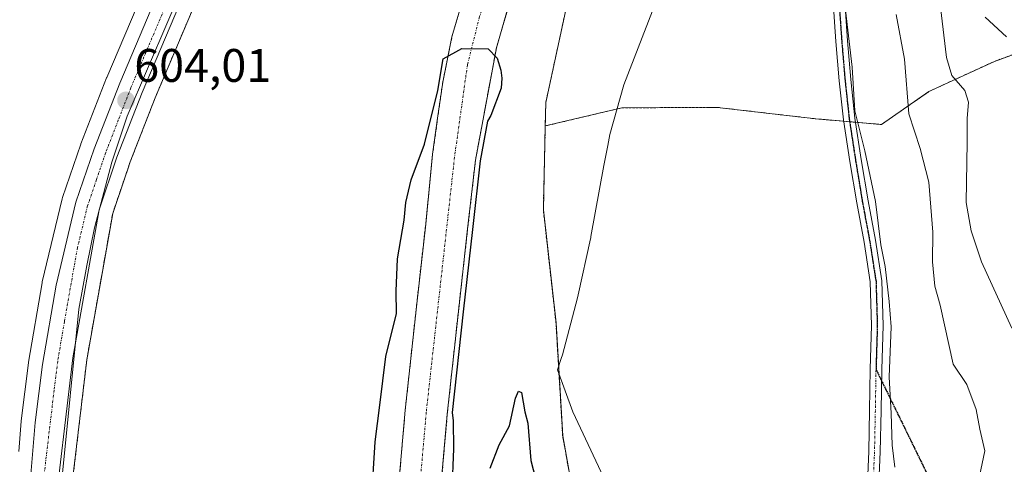
# Model space of a CAD drawing. Units: metres. Extents: x 631018 to 634471, y 4745873 to 4748252.
# Drawn here: x 632218 to 632427, y 4747976 to 4748071 of the extents above; entities that cross this region are included whole.
import ezdxf
from ezdxf.enums import TextEntityAlignment as Align

# ---------------------------------------------------------------- set-up
doc = ezdxf.new("R2010")
doc.units = ezdxf.units.M
doc.header["$MEASUREMENT"] = 0
for name, pattern in [('TRAZO_Y_PUNTO', [1, 0.5, -0.25, 0, -0.25]), ('TRAZOS', [0.75, 0.5, -0.25]), ('TRAZOS2', [0.375, 0.25, -0.125]), ('TRAZOSX2', [1.5, 1, -0.5])]:
    doc.linetypes.add(name, pattern=pattern)
for name, color, linetype, lineweight in [('Arbolado forestal', 92, 'TRAZOS', 0), ('Arbolado forestal CxS', 92, 'Continuous', 0), ('Camino', 19, 'Continuous', 0), ('Camino Cxs', 19, 'Continuous', 0), ('Camino eje', 39, 'TRAZO_Y_PUNTO', 13), ('Carretera de calzada única', 19, 'Continuous', 13), ('Carretera de calzada única Cxs', 19, 'Continuous', 13), ('Carretera de calzada única eje', 19, 'TRAZO_Y_PUNTO', 0), ('Carátula', 7, 'Continuous', 5), ('Corriente natural Cxs', 5, 'Continuous', 13), ('Corriente natural eje', 5, 'TRAZO_Y_PUNTO', 0), ('Corriente natural superficial', 5, 'Continuous', 13), ('Curva de nivel maestra', 36, 'Continuous', 30), ('Curva de nivel normal', 36, 'Continuous', 0), ('Espacio natural protegido', 2, 'Continuous', 13), ('Espacio natural protegido CxS', 2, 'Continuous', 0), ('Matorral', 135, 'Continuous', 0), ('Matorral CxS', 135, 'Continuous', 0), ('Núcleo urbano', 19, 'Continuous', 0), ('Núcleo urbano CxS', 19, 'Continuous', 0), ('Pastizal CxS', 92, 'Continuous', 0), ('Punto de cota en terreno', 7, 'Continuous', 0), ('Ruta', 19, 'TRAZOS2', 30), ('Rótulo de punto de cota en terreno', 19, 'Continuous', 0), ('Senda', 19, 'TRAZOSX2', 0), ('Suelo desnudo', 252, 'Continuous', 0), ('Suelo desnudo CxS', 43, 'Continuous', 0)]:
    doc.layers.add(name, color=color, linetype=linetype, lineweight=lineweight)
doc.styles.add('Arial', font='txt', dxfattribs={"height": 0.2})

# ---------------------------------------------------------------- blocks, each defined once
blk = doc.blocks.new('*U156')
at = {"layer": 'Arbolado forestal CxS', "color": 92, "linetype": 'Continuous', "lineweight": 0}
for points in [[(632306.89, 4747965.15, 599.55), (632308.8, 4747986.99, 599.74), (632311.16, 4748008.91, 599.93), (632313.14, 4748026.5, 600.04), (632314.8, 4748041.13, 600.19), (632319.25, 4748065.07, 600.04), (632321.87, 4748074.07, 600.35)], [(632334.76, 4748076.49, 601.78), (632329.79, 4748053.45, 601.77), (632329.67, 4748048.44, 601.66), (632329.26, 4748030.56, 600.79), (632331.96, 4748006.51, 600.6), (632333.38, 4747982.41, 600.6), (632340.37, 4747943.24, 599.93)], [(632312.56, 4748076.87, 600.7), (632309.8, 4748067.41, 600.71), (632307.84, 4748057.78, 600.26), (632306.75, 4748050.1, 599.62), (632305.67, 4748042.42, 599.56), (632304.2, 4748027.5, 599.28), (632302.22, 4748009.89, 599.36), (632299.84, 4747987.87, 599.18), (632297.92, 4747965.82, 599.19)], [(632229.07, 4747973.58, 603.19), (632232, 4747998.57, 603.13), (632237.53, 4748029.81, 603.21), (632240.17, 4748037.58, 602.99), (632240.67, 4748039.03, 602.9), (632241.26, 4748040.78, 602.83), (632246.58, 4748054.46, 602.43), (632263.26, 4748093.83, 602.83)]]:
    blk.add_polyline3d(points, dxfattribs=at)
blk = doc.blocks.new('*U203')
at = {"layer": 'Curva de nivel normal', "color": 36, "linetype": 'Continuous', "lineweight": 0}
blk.add_polyline3d([(632429.06, 4748005.36, 615), (632422.58, 4748019.49, 615), (632420.37, 4748026.09, 615), (632419.29, 4748032.13, 615), (632419.55, 4748045, 615), (632419.55, 4748050.04, 615), (632419.82, 4748053.5, 615), (632419.01, 4748056.03, 615), (632416.3, 4748059.19, 615), (632415.15, 4748063.05, 615), (632413.84, 4748073.75, 615)], dxfattribs=at)
blk = doc.blocks.new('5PATER')
at = {"layer": 'Carátula', "linetype": 'Continuous', "lineweight": 5}
h = blk.add_hatch(color=250, dxfattribs=at)
edge = h.paths.add_edge_path()
edge.add_ellipse((0, 0.01), major_axis=(-1.33, -1.34), ratio=0.999422, start_angle=0, end_angle=360)

msp = doc.modelspace()

# ---------------------------------------------------------------- linework, layer by layer
at = {"layer": 'Arbolado forestal', "color": 92, "linetype": 'TRAZOS', "lineweight": 0}
for points in [[(632229.07, 4747973.58, 603.19), (632232, 4747998.57, 603.13), (632237.53, 4748029.81, 603.21), (632240.17, 4748037.58, 602.99), (632240.66, 4748039.03, 602.9), (632241.26, 4748040.78, 602.83), (632246.58, 4748054.46, 602.43), (632263.26, 4748093.83, 602.83), (632274.94, 4748120.31, 603.15), (632287.97, 4748150.65, 603.66), (632296.64, 4748169.05, 603.73), (632296.75, 4748169.28, 603.72), (632297.28, 4748170.39, 603.71), (632297.7, 4748171.29, 603.7), (632297.81, 4748171.51, 603.7), (632299.04, 4748174.13, 603.69)], [(632329.67, 4748048.44, 601.66), (632329.79, 4748053.45, 601.77), (632334.76, 4748076.49, 601.78), (632344.19, 4748099.03, 602.38), (632355.51, 4748122.28, 603.87), (632355.84, 4748123.15, 603.91), (632356.29, 4748124.31, 603.95), (632356.75, 4748125.48, 604.03), (632367.23, 4748152.52, 605.94), (632370.42, 4748158.26, 605.7)], [(632297.92, 4747965.82, 599.19), (632299.84, 4747987.87, 599.18), (632302.22, 4748009.89, 599.36), (632304.2, 4748027.51, 599.28), (632305.67, 4748042.42, 599.56), (632306.75, 4748050.1, 599.62), (632307.84, 4748057.78, 600.26), (632309.8, 4748067.41, 600.71), (632312.56, 4748076.87, 600.7)], [(632321.87, 4748074.07, 600.35), (632319.25, 4748065.07, 600.04), (632314.8, 4748041.13, 600.19), (632313.14, 4748026.5, 600.04), (632311.16, 4748008.91, 599.93), (632308.8, 4747986.99, 599.74), (632306.89, 4747965.15, 599.55)], [(632329.67, 4748048.44, 601.66), (632345.99, 4748052.3, 601.95), (632364.57, 4748052.39, 602.99), (632366.31, 4748052.4, 603.08), (632387.29, 4748049.96, 604.34), (632393.24, 4748049.45, 604.85), (632394.51, 4748049.34, 604.88), (632395.77, 4748049.23, 604.9), (632401.27, 4748048.75, 607.35), (632411.4, 4748055.79, 612.21), (632425.34, 4748062.21, 617.67), (632448.17, 4748070.57, 625.7)], [(632350.25, 4747914.4, 599.72), (632340.37, 4747943.24, 599.93), (632333.37, 4747982.41, 600.6), (632331.95, 4748006.51, 600.6), (632329.26, 4748030.56, 600.79), (632329.67, 4748048.44, 601.66)], [(632350.25, 4747914.4, 599.72), (632340.37, 4747943.24, 599.93), (632333.37, 4747982.41, 600.6), (632331.95, 4748006.51, 600.6), (632329.26, 4748030.56, 600.79), (632329.67, 4748048.44, 601.66)]]:
    msp.add_polyline3d(points, dxfattribs=at)
at = {"layer": 'Arbolado forestal CxS', "color": 92, "linetype": 'Continuous', "lineweight": 0}
msp.add_polyline3d([(632340.37, 4747943.24, 599.93), (632333.38, 4747982.41, 600.6), (632331.96, 4748006.51, 600.6), (632329.26, 4748030.56, 600.79), (632329.67, 4748048.44, 601.66), (632345.99, 4748052.3, 601.95), (632364.57, 4748052.39, 602.99), (632366.32, 4748052.4, 603.08), (632387.29, 4748049.96, 604.34), (632401.27, 4748048.75, 607.35), (632411.4, 4748055.79, 612.21), (632425.34, 4748062.21, 617.67), (632448.17, 4748070.57, 625.7)], dxfattribs=at)
at = {"layer": 'Camino', "color": 19, "linetype": 'Continuous', "lineweight": 0}
for points in [[(632373.09, 4748113.79, 604.97), (632379.89, 4748107.59, 605.03), (632385.1, 4748101.98, 605.41), (632389.44, 4748095.4, 605.59), (632391.79, 4748089.51, 605.36), (632392.89, 4748083.48, 605.51), (632393.47, 4748074.96, 605.62), (632394.05, 4748066.6, 605.09), (632394.75, 4748058.32, 605.01), (632395.64, 4748050.09, 604.98), (632396.99, 4748041.29, 604.65), (632398.44, 4748032.47, 604.71), (632400, 4748024.07, 604.61), (632401.35, 4748015.44, 604.5), (632401.63, 4748005.9, 604.51), (632401.35, 4747996.53, 604.34), (632401.21, 4747987.77, 603.97), (632401.03, 4747978.97, 603.58), (632400.75, 4747972.32, 603.24)], [(632398.28, 4747972.45, 603.06), (632398.56, 4747979.05, 603.3), (632398.74, 4747987.82, 603.71), (632398.88, 4747996.59, 604), (632399.16, 4748005.9, 604.18), (632398.88, 4748015.21, 604.23), (632397.57, 4748023.65, 604.2), (632396, 4748032.04, 604.07), (632394.55, 4748040.9, 604.29), (632393.19, 4748049.77, 604.86), (632392.29, 4748058.08, 604.69), (632391.59, 4748066.41, 604.6), (632391, 4748074.79, 604.7)]]:
    msp.add_polyline3d(points, dxfattribs=at)
at = {"layer": 'Camino Cxs', "color": 19, "linetype": 'Continuous', "lineweight": 0}
for points in [[(632398.28, 4747972.45, 603.06), (632398.56, 4747979.05, 603.3), (632398.74, 4747987.82, 603.71), (632398.88, 4747996.59, 604), (632399.16, 4748005.9, 604.18), (632398.88, 4748015.21, 604.23), (632397.57, 4748023.65, 604.2), (632396, 4748032.04, 604.07), (632394.55, 4748040.9, 604.29), (632393.19, 4748049.77, 604.86), (632392.29, 4748058.08, 604.69), (632391.59, 4748066.41, 604.6), (632391, 4748074.79, 604.7)], [(632393.47, 4748074.96, 605.62), (632394.05, 4748066.6, 605.09), (632394.75, 4748058.32, 605.01), (632395.64, 4748050.09, 604.98), (632396.99, 4748041.29, 604.65), (632398.44, 4748032.47, 604.71), (632400, 4748024.07, 604.61), (632401.35, 4748015.44, 604.5), (632401.63, 4748005.9, 604.51), (632401.35, 4747996.53, 604.34), (632401.21, 4747987.77, 603.97), (632401.03, 4747978.97, 603.58), (632400.75, 4747972.32, 603.24)]]:
    msp.add_polyline3d(points, dxfattribs=at)
at = {"layer": 'Camino eje', "color": 39, "linetype": 'TRAZO_Y_PUNTO', "lineweight": 13}
for points in [[(632392.24, 4748074.88, 605.07), (632392.53, 4748070.7, 605), (632392.82, 4748066.51, 604.84), (632393.17, 4748062.37, 604.78), (632393.52, 4748058.2, 604.85), (632394.42, 4748049.93, 604.91), (632395.77, 4748041.1, 604.38), (632396.5, 4748036.69, 604.2), (632397.22, 4748032.26, 604.32), (632398.01, 4748028.06, 604.47), (632398.79, 4748023.86, 604.4), (632399.44, 4748019.64, 604.38), (632400.12, 4748015.33, 604.36), (632400.26, 4748010.56, 604.36), (632400.4, 4748005.9, 604.33), (632400.12, 4747996.56, 604.17)], [(632400.12, 4747996.56, 604.17), (632399.98, 4747987.8, 603.84), (632399.8, 4747979.01, 603.44), (632399.52, 4747972.39, 603.15), (632399.09, 4747965.73, 603.39), (632398.27, 4747960.8, 602.94), (632397.98, 4747958.46, 602.5), (632397.69, 4747956.02, 602.41), (632397.73, 4747954.02, 602.41), (632397.78, 4747952.11, 602.37), (632397.88, 4747948.11, 602.18), (632397.95, 4747945.13, 601.76), (632398.01, 4747942.15, 601.38)]]:
    msp.add_polyline3d(points, dxfattribs=at)
at = {"layer": 'Carretera de calzada única', "color": 19, "linetype": 'Continuous', "lineweight": 13}
for points in [[(632213.64, 4747903.38, 603.61), (632213.8, 4747905.21, 603.54), (632216.82, 4747941.04, 603.72), (632218.82, 4747958.81, 603.85), (632221.05, 4747985.25, 604.15), (632222.58, 4747997.59, 604.11), (632225.46, 4748014.5, 604.23), (632229.71, 4748032.23, 604.12), (632233.57, 4748043.54, 604.14), (632239.03, 4748057.59, 604.06), (632255.76, 4748097.08, 603.9), (632267.48, 4748123.54, 603.96), (632280.55, 4748153.98, 603.87), (632298.64, 4748192.31, 604.22), (632306.87, 4748211.65, 604.31)], [(632294.13, 4748170.26, 603.84), (632285.23, 4748151.88, 603.84), (632272.19, 4748121.51, 603.74), (632260.51, 4748095.02, 603.47), (632243.8, 4748055.59, 603.29), (632238.44, 4748041.81, 603.53), (632234.62, 4748030.56, 603.69), (632229.03, 4747999.01, 603.65), (632224.73, 4747962.34, 603.44), (632222.5, 4747940.18, 603.69), (632217.6, 4747886.98, 603.25)]]:
    msp.add_polyline3d(points, dxfattribs=at)
at = {"layer": 'Carretera de calzada única Cxs', "color": 19, "linetype": 'Continuous', "lineweight": 13}
for points in [[(632218.82, 4747958.81, 603.85), (632221.05, 4747985.25, 604.15), (632222.58, 4747997.59, 604.11), (632225.46, 4748014.5, 604.23), (632229.71, 4748032.23, 604.12), (632233.57, 4748043.54, 604.14), (632239.03, 4748057.59, 604.06), (632255.76, 4748097.08, 603.9)], [(632260.51, 4748095.02, 603.47), (632243.8, 4748055.59, 603.29), (632238.44, 4748041.81, 603.53), (632234.62, 4748030.56, 603.69), (632229.03, 4747999.01, 603.65), (632224.73, 4747962.34, 603.44)]]:
    msp.add_polyline3d(points, dxfattribs=at)
at = {"layer": 'Carretera de calzada única eje', "color": 19, "linetype": 'TRAZO_Y_PUNTO', "lineweight": 0}
msp.add_polyline3d([(632292.06, 4748172.35, 603.91), (632282.89, 4748152.93, 603.85), (632276.35, 4748137.71, 603.96), (632269.83, 4748122.52, 603.92), (632264, 4748109.27, 603.9), (632258.14, 4748096.05, 603.79), (632249.76, 4748076.31, 603.84), (632241.42, 4748056.59, 604), (632238.73, 4748049.69, 603.89), (632236.01, 4748042.67, 604.02), (632234.07, 4748037.01, 604.01), (632232.17, 4748031.39, 604.13), (632230.03, 4748022.52, 604.08), (632227.25, 4748006.75, 604.13), (632225.82, 4747998.3, 604.16), (632225.05, 4747992.13, 604.08), (632222.89, 4747973.8, 604.11), (632221.78, 4747960.58, 604.15), (632220.66, 4747949.5, 604.01), (632219.66, 4747940.6, 603.81), (632217.21, 4747914.01, 603.7), (632216.02, 4747900.89, 603.63)], dxfattribs=at)
at = {"layer": 'Corriente natural Cxs', "color": 5, "linetype": 'Continuous', "lineweight": 13}
msp.add_polyline3d([(632297.92, 4747965.82, 599.19), (632299.84, 4747987.87, 599.18), (632302.22, 4748009.89, 599.36), (632304.2, 4748027.5, 599.28), (632305.67, 4748042.42, 599.56), (632306.75, 4748050.1, 599.62), (632307.84, 4748057.78, 600.26), (632309.8, 4748067.41, 600.71), (632312.56, 4748076.87, 600.7), (632318.4, 4748095.73, 600.92), (632322.79, 4748112.4, 601.09), (632327.51, 4748130.22, 601.59), (632337.01, 4748128.23, 601.82), (632337.01, 4748128.23, 601.82), (632332.19, 4748109.93, 601.07), (632327.75, 4748093.06, 600.57), (632321.87, 4748074.07, 600.35), (632319.25, 4748065.07, 600.04), (632314.8, 4748041.13, 600.19), (632313.14, 4748026.5, 600.04), (632311.16, 4748008.91, 599.93), (632308.8, 4747986.99, 599.74), (632306.89, 4747965.15, 599.55)], dxfattribs=at)
at = {"layer": 'Corriente natural eje', "color": 5, "linetype": 'TRAZO_Y_PUNTO', "lineweight": 0}
msp.add_polyline3d([(632332.26, 4748129.22, 601.61), (632326.82, 4748107.76, 600.96), (632320.12, 4748084.44, 600.58), (632315.65, 4748071.66, 600.29), (632313.09, 4748061.44, 599.9), (632310.34, 4748041.76, 599.58), (632304.32, 4747987.43, 599.21), (632302.4, 4747965.43, 599.2)], dxfattribs=at)
at = {"layer": 'Corriente natural superficial', "color": 5, "linetype": 'Continuous', "lineweight": 13}
for points in [[(632297.92, 4747965.82, 599.19), (632299.84, 4747987.87, 599.18), (632302.22, 4748009.89, 599.36), (632304.2, 4748027.5, 599.28), (632305.67, 4748042.42, 599.56), (632306.75, 4748050.1, 599.62), (632307.84, 4748057.78, 600.26), (632309.8, 4748067.41, 600.71), (632312.56, 4748076.87, 600.7), (632318.4, 4748095.73, 600.92), (632322.79, 4748112.4, 601.09), (632327.51, 4748130.22, 601.59)], [(632337.01, 4748128.23, 601.82), (632332.19, 4748109.93, 601.07), (632327.75, 4748093.06, 600.57), (632321.87, 4748074.07, 600.35), (632319.25, 4748065.07, 600.04), (632314.8, 4748041.13, 600.19), (632313.14, 4748026.5, 600.04), (632311.16, 4748008.91, 599.93), (632308.8, 4747986.99, 599.74), (632306.89, 4747965.15, 599.55)]]:
    msp.add_polyline3d(points, dxfattribs=at)
at = {"layer": 'Curva de nivel maestra', "color": 36, "linetype": 'Continuous', "lineweight": 30}
for points in [[(632292.67, 4747968.48, 600), (632293.46, 4747981.1, 600), (632294.41, 4747988.94, 600), (632295.72, 4747999.34, 600), (632297.99, 4748008.47, 600), (632297.93, 4748013.2, 600), (632298.18, 4748020.14, 600), (632299.62, 4748028.34, 600), (632299.99, 4748032.16, 600), (632301.08, 4748036.98, 600), (632303.92, 4748044.59, 600), (632306.81, 4748055.98, 600), (632307.9, 4748062.76, 600), (632311.87, 4748064.97, 600), (632317.5, 4748064.85, 600), (632319.41, 4748062.89, 600), (632320.18, 4748060.36, 600), (632320.45, 4748058.62, 600), (632320.27, 4748056.49, 600), (632318.06, 4748050.67, 600), (632317.37, 4748049.47, 600), (632315.79, 4748040.98, 600), (632314.14, 4748026.38, 600), (632312.16, 4748008.8, 600), (632309.85, 4747987.37, 600), (632310.02, 4747985.59, 600), (632310.14, 4747979.66, 600), (632309.75, 4747970.67, 600)], [(632317.95, 4747975.54, 600), (632319.84, 4747980.5, 600), (632322.02, 4747984.54, 600), (632323.33, 4747990.46, 600), (632323.95, 4747991.89, 600), (632324.58, 4747991.67, 600), (632325.31, 4747987.49, 600), (632325.97, 4747985.09, 600), (632326.57, 4747977.14, 600), (632328.65, 4747969.22, 600)]]:
    msp.add_polyline3d(points, dxfattribs=at)
at = {"layer": 'Curva de nivel normal', "color": 36, "linetype": 'Continuous', "lineweight": 0}
for points in [[(632393.61, 4748073.14, 605), (632395.06, 4748060.95, 605), (632395.62, 4748051.67, 605), (632397.76, 4748043.11, 605), (632400.03, 4748032.37, 605), (632401.18, 4748023.14, 605), (632402.04, 4748018.52, 605), (632402.89, 4748011.03, 605), (632403.35, 4748005.6, 605), (632402.93, 4747994.95, 605), (632403.36, 4747987.19, 605), (632403.58, 4747980.38, 605), (632404.13, 4747975.76, 605)], [(632404.44, 4748072.18, 610), (632406.16, 4748062.67, 610), (632407.1, 4748051, 610), (632409.56, 4748043.67, 610), (632411.36, 4748036.46, 610), (632412.21, 4748025.81, 610), (632412.12, 4748019.46, 610), (632412.63, 4748014.31, 610), (632413.8, 4748010.22, 610), (632416.58, 4747997.67, 610), (632419.48, 4747993.36, 610), (632421.47, 4747988.05, 610), (632422.22, 4747983.8, 610), (632423.33, 4747979.24, 610), (632421.9, 4747972.48, 610)], [(632427.88, 4748067.46, 620), (632423.4, 4748071.65, 620)]]:
    msp.add_polyline3d(points, dxfattribs=at)
at = {"layer": 'Espacio natural protegido', "color": 2, "linetype": 'Continuous', "lineweight": 13}
for points in [[(632226.72, 4747973, 603.47), (632230.34, 4748009.39, 603.73), (632231.99, 4748018.71, 603.88), (632233.67, 4748026.75, 603.71), (632237.35, 4748040.69, 603.75), (632240.64, 4748050.56, 603.73), (632257.95, 4748090.92, 603.56)], [(632352.49, 4748072.99, 602.32), (632346.44, 4748057.18, 601.94), (632343.44, 4748046.65, 601.98), (632342.98, 4748044.25, 602.04), (632342.15, 4748039.98, 601.9), (632339.4, 4748024.87, 601.19), (632339.35, 4748024.63, 601.18), (632339.29, 4748024.36, 601.17), (632336.7, 4748012.48, 600.94), (632336.55, 4748011.83, 600.93), (632333.33, 4747999.68, 600.69), (632333.31, 4747999.64, 600.69), (632333.08, 4747998.86, 600.69), (632332.29, 4747996.44, 600.68), (632335.57, 4747987.49, 600.68), (632342.06, 4747973.59, 600.39)]]:
    msp.add_polyline3d(points, dxfattribs=at)
at = {"layer": 'Espacio natural protegido CxS', "color": 2, "linetype": 'Continuous', "lineweight": 0}
for points in [[(632226.72, 4747973, 603.47), (632230.34, 4748009.39, 603.73), (632231.99, 4748018.71, 603.88), (632233.67, 4748026.75, 603.71), (632237.35, 4748040.69, 603.75), (632240.64, 4748050.56, 603.73), (632257.95, 4748090.92, 603.56)], [(632226.72, 4747973, 603.47), (632230.34, 4748009.39, 603.73), (632231.99, 4748018.71, 603.88), (632233.67, 4748026.75, 603.71), (632237.35, 4748040.69, 603.75), (632240.64, 4748050.56, 603.73), (632257.95, 4748090.92, 603.56)], [(632352.49, 4748072.99, 602.32), (632346.44, 4748057.18, 601.94), (632343.44, 4748046.65, 601.98), (632342.98, 4748044.25, 602.04), (632342.15, 4748039.98, 601.9), (632339.4, 4748024.87, 601.19), (632339.35, 4748024.63, 601.18), (632339.29, 4748024.36, 601.17), (632336.7, 4748012.48, 600.94), (632336.55, 4748011.83, 600.93), (632333.33, 4747999.68, 600.69), (632333.31, 4747999.64, 600.69), (632333.08, 4747998.86, 600.69), (632332.29, 4747996.44, 600.68), (632335.57, 4747987.49, 600.68), (632342.06, 4747973.59, 600.39)], [(632352.49, 4748072.99, 602.32), (632346.44, 4748057.18, 601.94), (632343.44, 4748046.65, 601.98), (632342.98, 4748044.25, 602.04), (632342.15, 4748039.98, 601.9), (632339.4, 4748024.87, 601.19), (632339.35, 4748024.63, 601.18), (632339.29, 4748024.36, 601.17), (632336.7, 4748012.48, 600.94), (632336.55, 4748011.83, 600.93), (632333.33, 4747999.68, 600.69), (632333.31, 4747999.64, 600.69), (632333.08, 4747998.86, 600.69), (632332.29, 4747996.44, 600.68), (632335.57, 4747987.49, 600.68), (632342.06, 4747973.59, 600.39)]]:
    msp.add_polyline3d(points, dxfattribs=at)
at = {"layer": 'Matorral', "color": 135, "linetype": 'Continuous', "lineweight": 0}
for points in [[(632329.67, 4748048.44, 601.66), (632329.79, 4748053.45, 601.77), (632334.76, 4748076.49, 601.78), (632344.19, 4748099.03, 602.38), (632355.51, 4748122.28, 603.87), (632355.84, 4748123.15, 603.91), (632356.29, 4748124.31, 603.95), (632356.75, 4748125.48, 604.03), (632367.23, 4748152.52, 605.94), (632370.42, 4748158.26, 605.7)], [(632329.67, 4748048.44, 601.66), (632345.99, 4748052.3, 601.95), (632364.57, 4748052.39, 602.99), (632366.31, 4748052.4, 603.08), (632387.29, 4748049.96, 604.34), (632393.24, 4748049.45, 604.85), (632394.51, 4748049.34, 604.88), (632395.77, 4748049.23, 604.9), (632401.27, 4748048.75, 607.35), (632411.4, 4748055.79, 612.21), (632425.34, 4748062.21, 617.67), (632448.17, 4748070.57, 625.7)]]:
    msp.add_polyline3d(points, dxfattribs=at)
at = {"layer": 'Matorral CxS', "color": 135, "linetype": 'Continuous', "lineweight": 0}
msp.add_polyline3d([(632448.17, 4748070.57, 625.7), (632425.34, 4748062.21, 617.67), (632411.4, 4748055.79, 612.21), (632401.27, 4748048.75, 607.35), (632387.29, 4748049.96, 604.34), (632366.32, 4748052.4, 603.08), (632364.57, 4748052.39, 602.99), (632345.99, 4748052.3, 601.95), (632329.67, 4748048.44, 601.66), (632329.79, 4748053.45, 601.77), (632334.76, 4748076.49, 601.78), (632344.19, 4748099.03, 602.38), (632355.51, 4748122.28, 603.87), (632367.23, 4748152.52, 605.94), (632370.42, 4748158.26, 605.7), (632382.97, 4748163, 611.89), (632409.01, 4748164.39, 622.01), (632426.8, 4748163.2, 626.45), (632447.78, 4748156.95, 630.26)], dxfattribs=at)
at = {"layer": 'Núcleo urbano', "color": 19, "linetype": 'Continuous', "lineweight": 0}
for points in [[(632290.07, 4748181.17, 604.16), (632277.84, 4748155.26, 603.98), (632277.79, 4748155.16, 603.98), (632264.73, 4748124.74, 603.84), (632253.01, 4748098.27, 603.84), (632236.27, 4748058.76, 604.07), (632236.23, 4748058.68, 604.07), (632230.77, 4748044.63, 604.11), (632230.74, 4748044.54, 604.12), (632226.87, 4748033.2, 603.9), (632226.79, 4748032.93, 603.9), (632222.54, 4748015.2, 604.01), (632222.5, 4748015.01, 604.01), (632219.62, 4747998.09, 604.08), (632219.6, 4747997.96, 604.08), (632218.07, 4747985.62, 603.86), (632218.06, 4747985.5, 603.86), (632217.52, 4747979.08, 603.8)], [(632229.07, 4747973.58, 603.19), (632232, 4747998.57, 603.13), (632237.53, 4748029.81, 603.21), (632240.17, 4748037.58, 602.99), (632240.66, 4748039.03, 602.9), (632241.26, 4748040.78, 602.83), (632246.58, 4748054.46, 602.43), (632263.26, 4748093.83, 602.83), (632274.94, 4748120.31, 603.15), (632287.97, 4748150.65, 603.66), (632296.64, 4748169.05, 603.73), (632296.75, 4748169.28, 603.72), (632297.28, 4748170.39, 603.71), (632297.7, 4748171.29, 603.7), (632297.81, 4748171.51, 603.7), (632299.04, 4748174.13, 603.69)]]:
    msp.add_polyline3d(points, dxfattribs=at)
at = {"layer": 'Núcleo urbano CxS', "color": 19, "linetype": 'Continuous', "lineweight": 0}
for points in [[(632217.52, 4747979.08, 603.8), (632218.06, 4747985.5, 603.86), (632218.07, 4747985.62, 603.86), (632219.6, 4747997.96, 604.08), (632219.62, 4747998.09, 604.08), (632222.5, 4748015.01, 604.01), (632222.54, 4748015.2, 604.01), (632226.79, 4748032.93, 603.9), (632226.87, 4748033.2, 603.9), (632230.74, 4748044.54, 604.12), (632230.77, 4748044.63, 604.11), (632236.23, 4748058.68, 604.07), (632236.27, 4748058.76, 604.07), (632253.01, 4748098.27, 603.84)], [(632263.26, 4748093.83, 602.83), (632246.58, 4748054.46, 602.43), (632241.26, 4748040.78, 602.83), (632240.67, 4748039.03, 602.9), (632240.17, 4748037.58, 602.99), (632237.53, 4748029.81, 603.21), (632232, 4747998.57, 603.13), (632229.07, 4747973.58, 603.19)]]:
    msp.add_polyline3d(points, dxfattribs=at)
at = {"layer": 'Pastizal CxS', "color": 92, "linetype": 'Continuous', "lineweight": 0}
for points in [[(632290.07, 4748181.17, 604.16), (632277.84, 4748155.26, 603.98), (632277.79, 4748155.16, 603.98), (632264.73, 4748124.74, 603.84), (632253.01, 4748098.27, 603.84), (632236.27, 4748058.76, 604.07), (632236.23, 4748058.68, 604.07), (632230.77, 4748044.63, 604.11), (632230.74, 4748044.54, 604.12), (632226.87, 4748033.2, 603.9), (632226.79, 4748032.93, 603.9), (632222.54, 4748015.2, 604.01), (632222.5, 4748015.01, 604.01), (632219.62, 4747998.09, 604.08), (632219.6, 4747997.96, 604.08), (632218.07, 4747985.62, 603.86), (632218.06, 4747985.5, 603.86), (632217.52, 4747979.08, 603.8)], [(632253.01, 4748098.27, 603.84), (632236.27, 4748058.76, 604.07), (632236.23, 4748058.68, 604.07), (632230.77, 4748044.63, 604.11), (632230.74, 4748044.54, 604.12), (632226.87, 4748033.2, 603.9), (632226.79, 4748032.93, 603.9), (632222.54, 4748015.2, 604.01), (632222.5, 4748015.01, 604.01), (632219.62, 4747998.09, 604.08), (632219.6, 4747997.96, 604.08), (632218.07, 4747985.62, 603.86), (632218.06, 4747985.5, 603.86), (632217.52, 4747979.08, 603.8)]]:
    msp.add_polyline3d(points, dxfattribs=at)
at = {"layer": 'Ruta', "color": 19, "linetype": 'TRAZOS2', "lineweight": 30}
for points in [[(632392.24, 4748074.88, 605.07), (632392.53, 4748070.7, 605), (632392.82, 4748066.51, 604.84), (632393.17, 4748062.37, 604.78), (632393.52, 4748058.2, 604.85), (632394.42, 4748049.93, 604.91), (632395.77, 4748041.1, 604.38), (632396.5, 4748036.69, 604.2), (632397.22, 4748032.26, 604.32), (632398.01, 4748028.06, 604.47), (632398.79, 4748023.86, 604.4), (632399.44, 4748019.64, 604.38), (632400.12, 4748015.33, 604.36), (632400.26, 4748010.56, 604.36), (632400.4, 4748005.9, 604.33), (632400.12, 4747996.56, 604.17)], [(632400.12, 4747996.56, 604.17), (632411.86, 4747972.52, 607.38), (632429.32, 4747943.95, 610.06), (632442.02, 4747918.55, 608.31), (632448.37, 4747901.08, 608.12), (632453.13, 4747882.03, 606.84), (632448.37, 4747859.01, 604.56), (632445.99, 4747840.76, 603.41), (632440.43, 4747832.03, 603), (632420.59, 4747807.42, 599.16), (632422.17, 4747782.02, 598.39), (632433.29, 4747747.1, 598.58), (632442.81, 4747695.5, 597.25), (632453.92, 4747637.56, 601.5), (632468.21, 4747597.08, 613.08), (632467.42, 4747537.55, 614.4), (632467.42, 4747508.97, 609.58), (632470.59, 4747490.71, 606.99), (632477.74, 4747479.6, 604.22), (632486.47, 4747467.7, 602.13), (632487.98, 4747455.1, 602.25), (632483.68, 4747437.57, 602.08), (632476.73, 4747418.72, 601.3)]]:
    msp.add_polyline3d(points, dxfattribs=at)
at = {"layer": 'Senda', "color": 19, "linetype": 'TRAZOSX2', "lineweight": 0}
msp.add_polyline3d([(632400.12, 4747996.56, 604.17), (632411.86, 4747972.52, 607.38), (632429.32, 4747943.95, 610.06), (632442.02, 4747918.55, 608.31), (632448.37, 4747901.08, 608.12), (632453.13, 4747882.03, 606.84), (632448.37, 4747859.01, 604.56), (632445.99, 4747840.76, 603.41), (632440.43, 4747832.03, 603), (632420.59, 4747807.42, 599.16), (632422.17, 4747782.02, 598.39), (632433.29, 4747747.1, 598.58), (632442.81, 4747695.5, 597.25), (632453.92, 4747637.56, 601.5), (632468.21, 4747597.08, 613.08), (632467.42, 4747537.55, 614.4), (632467.42, 4747508.97, 609.58), (632470.59, 4747490.71, 606.99), (632477.74, 4747479.6, 604.22), (632486.47, 4747467.7, 602.13), (632487.98, 4747455.1, 602.25), (632483.68, 4747437.57, 602.08), (632476.73, 4747418.72, 601.3)], dxfattribs=at)
at = {"layer": 'Suelo desnudo', "color": 252, "linetype": 'Continuous', "lineweight": 0}
for points in [[(632297.92, 4747965.82, 599.19), (632299.84, 4747987.87, 599.18), (632302.22, 4748009.89, 599.36), (632304.2, 4748027.51, 599.28), (632305.67, 4748042.42, 599.56), (632306.75, 4748050.1, 599.62), (632307.84, 4748057.78, 600.26), (632309.8, 4748067.41, 600.71), (632312.56, 4748076.87, 600.7)], [(632321.87, 4748074.07, 600.35), (632319.25, 4748065.07, 600.04), (632314.8, 4748041.13, 600.19), (632313.14, 4748026.5, 600.04), (632311.16, 4748008.91, 599.93), (632308.8, 4747986.99, 599.74), (632306.89, 4747965.15, 599.55)]]:
    msp.add_polyline3d(points, dxfattribs=at)
at = {"layer": 'Suelo desnudo CxS', "color": 43, "linetype": 'Continuous', "lineweight": 0}
for points in [[(632297.92, 4747965.82, 599.19), (632299.84, 4747987.87, 599.18), (632302.22, 4748009.89, 599.36), (632304.2, 4748027.5, 599.28), (632305.67, 4748042.42, 599.56), (632306.75, 4748050.1, 599.62), (632307.84, 4748057.78, 600.26), (632309.8, 4748067.41, 600.71), (632312.56, 4748076.87, 600.7)], [(632321.87, 4748074.07, 600.35), (632319.25, 4748065.07, 600.04), (632314.8, 4748041.13, 600.19), (632313.14, 4748026.5, 600.04), (632311.16, 4748008.91, 599.93), (632308.8, 4747986.99, 599.74), (632306.89, 4747965.15, 599.55)]]:
    msp.add_polyline3d(points, dxfattribs=at)

# ---------------------------------------------------------------- block references
at = {"layer": 'Arbolado forestal CxS', "color": 92, "linetype": 'Continuous', "lineweight": 0}
msp.add_blockref('*U156', (0, 0), dxfattribs=at)
at = {"layer": 'Curva de nivel normal', "color": 36, "linetype": 'Continuous', "lineweight": 0}
msp.add_blockref('*U203', (0, 0), dxfattribs=at)
at = {"layer": 'Punto de cota en terreno', "linetype": 'Continuous', "lineweight": 0}
msp.add_blockref('5PATER', (632240.37, 4748053.89, 604.01), dxfattribs=at)

# ---------------------------------------------------------------- texts
at = {"layer": 'Rótulo de punto de cota en terreno', "color": 19, "linetype": 'Continuous', "lineweight": 0, "style": 'Arial'}
msp.add_text('604,01', height=7, dxfattribs=at).set_placement((632242.13, 4748055.65), align=Align.BOTTOM_LEFT)

doc.saveas('drawing.dxf')
